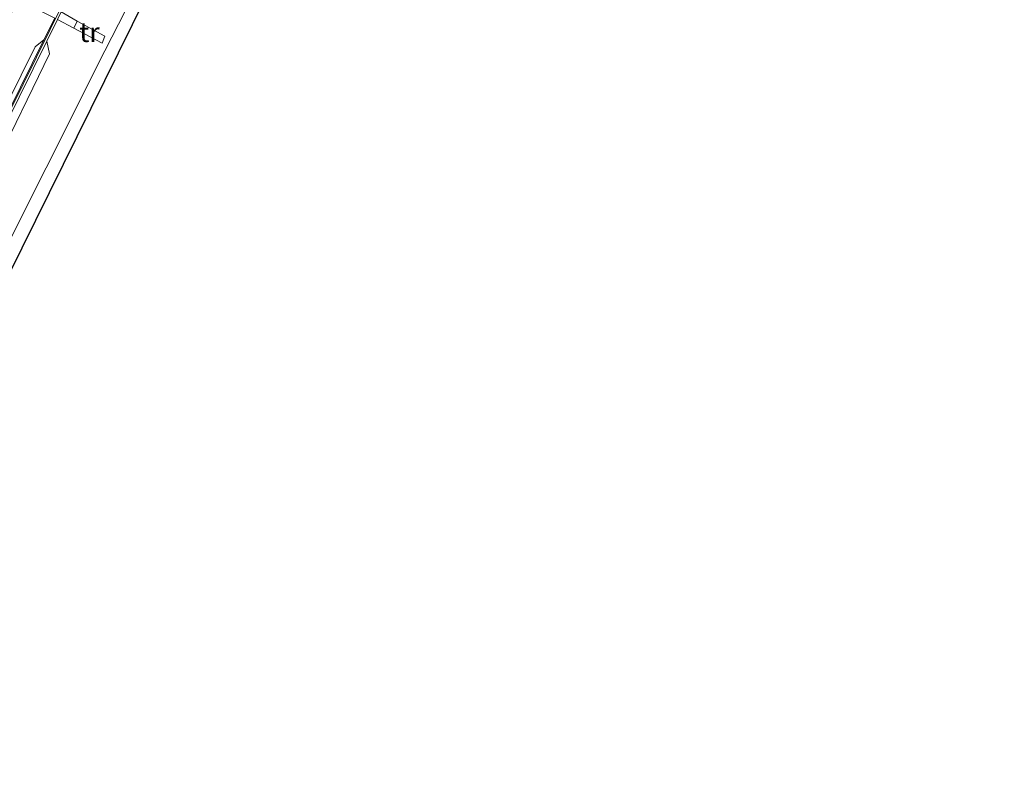
# Model space of a CAD drawing. Units: metres. Extents: x 80000 to 90003, y 393749 to 396318.
# Drawn here: x 89139 to 89265, y 394637 to 394736 of the extents above; entities that cross this region are included whole.
import ezdxf
from ezdxf.enums import TextEntityAlignment as Align

# ---------------------------------------------------------------- set-up
doc = ezdxf.new("R2010")
doc.units = ezdxf.units.M
for name, color, linetype, lineweight in [('B-ME-GW-KRUINLIJN-L-B1', 93, 'Continuous', 18), ('B-ME-GW-TEENLIJN-L-B1', 93, 'Continuous', 18), ('B-ME-IE-GRASLAND-GV-B6', 93, 'Continuous', 18), ('B-ME-KG-KADASTRAAL-OPNAMEDTMGRENS-L-B1', 10, 'Continuous', 25), ('B-ME-KW-GELUIDSWERING-GV-B6', 8, 'Continuous', 18), ('B-ME-KW-SCHERM-L-B1', 8, 'Continuous', 18), ('B-ME-OG-BEBOUWING-GV-B6', 173, 'Continuous', 18), ('B-ME-VH-VERH_SOORT-TEGELS-GV-B6', 8, 'Continuous', 18)]:
    doc.layers.add(name, color=color, linetype=linetype, lineweight=lineweight)
doc.styles.add('NLCS-ISO', font='NLCS-ISO.TTF')

msp = doc.modelspace()

# ---------------------------------------------------------------- linework, layer by layer
at = {"layer": 'B-ME-GW-KRUINLIJN-L-B1'}
for points in [[(89142.23, 394733.87, 6.12), (89141.12, 394733.01, 6.06), (89128.5, 394707.58, 5.8), (89112.45, 394675.73, 5.73), (89096.12, 394641.88, 5.97)], [(89098.1, 394640.63, 6.09), (89111.25, 394667.34, 6.09), (89128.64, 394702.71, 6.07), (89142.94, 394732.11, 6.11), (89142.59, 394733.7, 6.12)]]:
    msp.add_polyline3d(points, dxfattribs=at)
at = {"layer": 'B-ME-GW-TEENLIJN-L-B1'}
msp.add_polyline3d([(89207.98, 394850.17, 2.14), (89202.02, 394837.33, 2.17), (89185.67, 394802.62, 2.24), (89165.88, 394763.43, 2.2), (89150.02, 394732.49, 2.25), (89134.96, 394702.5, 2.28), (89120.24, 394671.7, 2.27), (89109.55, 394650.02, 2.53), (89104.04, 394637.91, 2.46)], dxfattribs=at)
at = {"layer": 'B-ME-IE-GRASLAND-GV-B6'}
for points in [[(89104.04, 394637.91, 2.46), (89109.55, 394650.02, 2.53), (89120.24, 394671.7, 2.27), (89134.96, 394702.5, 2.28), (89150.02, 394732.49, 2.25), (89165.88, 394763.43, 2.2), (89185.67, 394802.62, 2.24), (89202.02, 394837.33, 2.17), (89207.98, 394850.17, 2.14), (89192.38, 394814.53, 2.51), (89126.97, 394682.13, 2.51), (89105.1, 394637.47, 2.18), (89104.04, 394637.91, 2.46)], [(89165.88, 394763.43, 2.2), (89150.02, 394732.49, 2.25), (89134.96, 394702.5, 2.28), (89120.24, 394671.7, 2.27), (89109.55, 394650.02, 2.53), (89104.04, 394637.91, 2.46), (89098.1, 394640.63, 6.09)], [(89092.85, 394644.95, 2.74), (89105.12, 394669.9, 2.64), (89115.11, 394690.26, 2.65), (89126.41, 394713.49, 2.59), (89138.88, 394739.03, 2.68), (89142.08, 394737.44, 5.2), (89143.61, 394736.68, 5.08), (89142.23, 394733.87, 6.12), (89141.12, 394733.01, 6.06), (89128.5, 394707.58, 5.8), (89112.45, 394675.73, 5.73), (89096.12, 394641.88, 5.97), (89092.85, 394644.95, 2.74)], [(89098.1, 394640.63, 6.09), (89111.25, 394667.34, 6.09), (89128.64, 394702.71, 6.07), (89142.94, 394732.11, 6.11), (89142.59, 394733.7, 6.12), (89143.97, 394736.5, 5.08), (89146.07, 394735.38, 5.01), (89149.67, 394733.47, 2.54), (89150.04, 394734.35, 2.53), (89146.47, 394736.26, 5.01), (89144.45, 394737.48, 5.08)], [(89096.12, 394641.88, 5.97), (89112.45, 394675.73, 5.73), (89128.5, 394707.58, 5.8), (89141.12, 394733.01, 6.06), (89142.23, 394733.87, 6.12), (89122.83, 394694.65, 6.11), (89108.53, 394665.63, 6.09), (89096.63, 394641.57, 6.15), (89096.12, 394641.88, 5.97)], [(89096.99, 394641.39, 6.15), (89108.89, 394665.46, 6.09), (89123.19, 394694.48, 6.11), (89142.59, 394733.7, 6.12), (89142.94, 394732.11, 6.11), (89128.64, 394702.71, 6.07), (89111.25, 394667.34, 6.09), (89098.1, 394640.63, 6.09), (89096.99, 394641.39, 6.15)]]:
    msp.add_polyline3d(points, dxfattribs=at)
at = {"layer": 'B-ME-KG-KADASTRAAL-OPNAMEDTMGRENS-L-B1'}
msp.add_polyline3d([(89265.26, 394973.23, 1.81), (89258.66, 394960.4, 1.82), (89227.41, 394894.57, 1.83), (89207.98, 394850.17, 2.14), (89192.38, 394814.53, 2.51), (89126.97, 394682.13, 2.51), (89105.1, 394637.47, 2.18)], dxfattribs=at)
at = {"layer": 'B-ME-KW-GELUIDSWERING-GV-B6'}
for points in [[(89096.63, 394641.57, 6.15), (89108.53, 394665.63, 6.09), (89122.83, 394694.65, 6.11), (89142.23, 394733.87, 6.12), (89143.61, 394736.68, 5.08)], [(89143.97, 394736.5, 5.08), (89142.59, 394733.7, 6.12), (89123.19, 394694.48, 6.11), (89108.89, 394665.46, 6.09), (89096.99, 394641.39, 6.15), (89096.63, 394641.57, 6.15)]]:
    msp.add_polyline3d(points, dxfattribs=at)
at = {"layer": 'B-ME-KW-SCHERM-L-B1'}
msp.add_polyline3d([(89096.84, 394641.46, 7.85), (89113.09, 394674.42, 8.02), (89134.36, 394717.76, 8.08), (89144.74, 394738.68, 7.72), (89162.21, 394774.5, 7.55), (89180, 394810.61, 7.22), (89196.13, 394843.83, 7.24), (89209.62, 394872.1, 7.21), (89218.33, 394890.14, 7.44), (89237.22, 394929.7, 7.53), (89251, 394958.57, 7.54), (89259.74, 394975.71, 7.61)], dxfattribs=at)
at = {"layer": 'B-ME-OG-BEBOUWING-GV-B6'}
msp.add_polyline3d([(89146.07, 394735.38, 5.01), (89146.47, 394736.26, 5.01), (89150.04, 394734.35, 2.53), (89149.67, 394733.47, 2.54), (89146.07, 394735.38, 5.01)], dxfattribs=at)
at = {"layer": 'B-ME-VH-VERH_SOORT-TEGELS-GV-B6'}
msp.add_polyline3d([(89146.07, 394735.38, 5.01), (89143.97, 394736.5, 5.08), (89144.45, 394737.48, 5.08), (89146.47, 394736.26, 5.01), (89146.07, 394735.38, 5.01)], dxfattribs=at)

# ---------------------------------------------------------------- texts
at = {"layer": 'B-ME-OG-BEBOUWING-GV-B6', "ltscale": 0.2, "style": 'NLCS-ISO'}
msp.add_text('tr', height=2.5, dxfattribs=at).set_placement((89148.06, 394734.86), align=Align.MIDDLE_CENTER)

doc.saveas('drawing.dxf')
